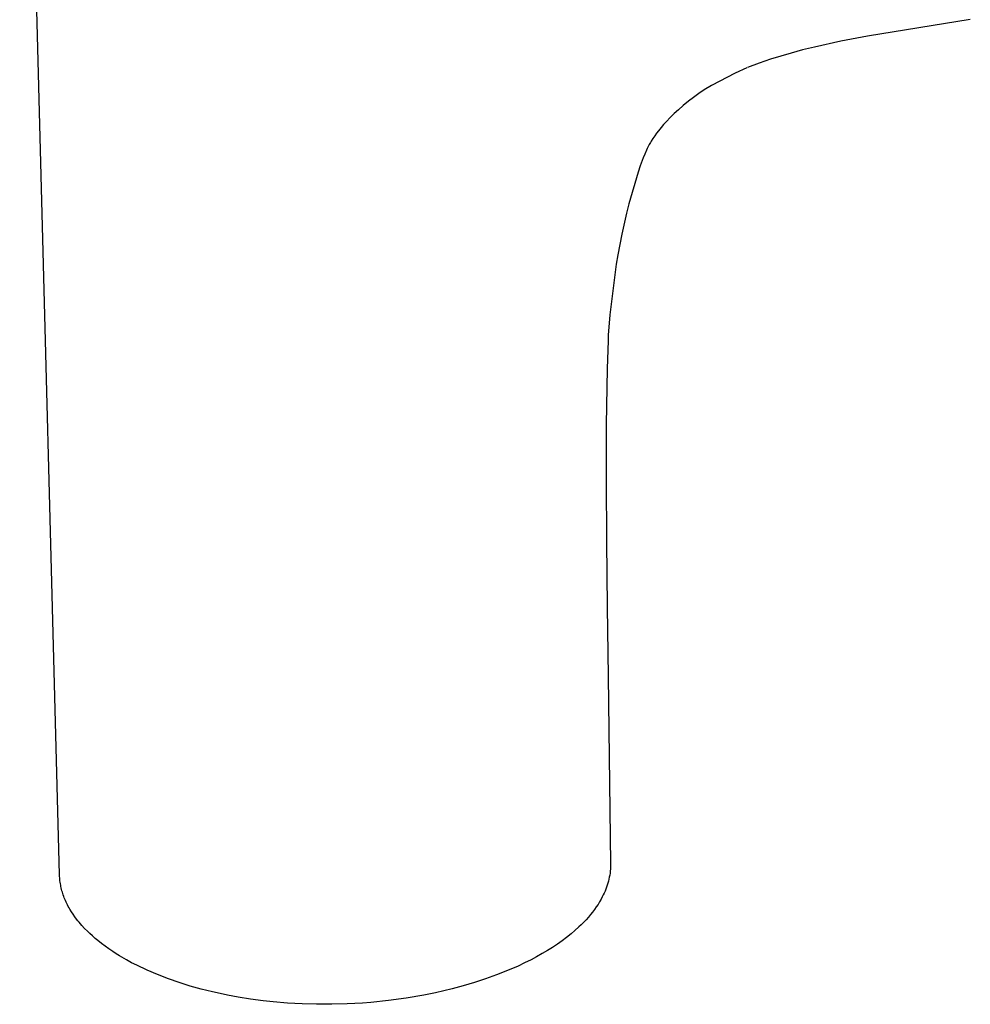
# Model space of a CAD drawing. Units: millimetres. Extents: x -354 to 137, y -366 to 296.
# Drawn here: x -352 to -246, y -366 to -257 of the extents above; entities that cross this region are included whole.
import ezdxf

# ---------------------------------------------------------------- set-up
doc = ezdxf.new("R2010")
doc.units = ezdxf.units.MM
doc.header["$MEASUREMENT"] = 0
doc.layers.add('Default', color=7, linetype='Continuous', true_color=0x000000)

msp = doc.modelspace()

# ---------------------------------------------------------------- linework, layer by layer
at = {"layer": 'Default', "color": 7, "true_color": 0xffffff}
for p, q in [((-347.12, -351.58), (-351.55, -182.53)), ((-246.08, -256.67), (-257.48, -258.51)), ((-257.48, -258.51), (-260.44, -259.07)), ((-263.38, -259.72), (-264.68, -260.03)), ((-260.44, -259.07), (-263.38, -259.72)), ((-268.24, -261.06), (-269.52, -261.5)), ((-267.11, -260.71), (-268.24, -261.06)), ((-265.97, -260.38), (-267.11, -260.71)), ((-264.68, -260.03), (-265.97, -260.38)), ((-270.87, -262.02), (-272.16, -262.59)), ((-269.52, -261.5), (-270.78, -261.99)), ((-272.16, -262.59), (-274.8, -263.98)), ((-274.8, -263.98), (-275.59, -264.47)), ((-276.78, -265.29), (-277.36, -265.73)), ((-276.19, -264.87), (-276.78, -265.29)), ((-275.59, -264.47), (-276.19, -264.87)), ((-277.92, -266.19), (-278.47, -266.66)), ((-277.36, -265.73), (-277.92, -266.19)), ((-279.37, -267.52), (-279.8, -267.97)), ((-278.92, -267.08), (-279.37, -267.52)), ((-278.47, -266.66), (-278.92, -267.08)), ((-280.39, -268.65), (-280.67, -268.99)), ((-280.1, -268.31), (-280.39, -268.65)), ((-279.8, -267.97), (-280.1, -268.31)), ((-281.29, -269.85), (-281.48, -270.15)), ((-281.09, -269.56), (-281.29, -269.85)), ((-280.88, -269.27), (-281.09, -269.56)), ((-280.67, -268.99), (-280.88, -269.27)), ((-281.92, -270.95), (-282.02, -271.17)), ((-281.81, -270.73), (-281.92, -270.95)), ((-281.7, -270.52), (-281.81, -270.73)), ((-281.57, -270.31), (-281.7, -270.52)), ((-281.48, -270.15), (-281.57, -270.31)), ((-282.37, -271.99), (-282.7, -272.89)), ((-282.2, -271.58), (-282.37, -271.99)), ((-282.02, -271.17), (-282.2, -271.58)), ((-282.7, -272.89), (-282.94, -273.59)), ((-282.94, -273.59), (-283.96, -277.11)), ((-283.96, -277.11), (-284.22, -278.16)), ((-284.22, -278.16), (-284.74, -280.46)), ((-284.74, -280.46), (-285.19, -282.77)), ((-285.19, -282.77), (-285.37, -283.81)), ((-285.37, -283.81), (-286.09, -289.44)), ((-286.09, -289.44), (-286.24, -291.67)), ((-286.24, -291.67), (-286.27, -292.29)), ((-286.27, -292.29), (-286.38, -295.42)), ((-286.38, -295.42), (-286.47, -301.59)), ((-286.47, -301.59), (-286.49, -307.76)), ((-286.49, -307.76), (-286.45, -314.57)), ((-286.45, -314.57), (-286.37, -321.87)), ((-286.37, -321.87), (-286.27, -329.53)), ((-286.27, -329.53), (-285.99, -350.33)), ((-285.99, -350.53), (-286, -350.73)), ((-285.99, -350.33), (-285.99, -350.53)), ((-347.12, -351.74), (-347.12, -351.58)), ((-347.11, -351.91), (-347.12, -351.74)), ((-286.09, -351.59), (-286.13, -351.81)), ((-286.05, -351.36), (-286.09, -351.59)), ((-286.03, -351.13), (-286.05, -351.36)), ((-286.01, -350.93), (-286.03, -351.13)), ((-286, -350.73), (-286.01, -350.93)), ((-347.09, -352.07), (-347.11, -351.91)), ((-347.08, -352.23), (-347.09, -352.07)), ((-347.06, -352.39), (-347.08, -352.23)), ((-347.03, -352.55), (-347.06, -352.39)), ((-347, -352.71), (-347.03, -352.55)), ((-346.97, -352.87), (-347, -352.71)), ((-346.94, -353.02), (-346.97, -352.87)), ((-286.36, -352.7), (-286.43, -352.92)), ((-286.29, -352.47), (-286.36, -352.7)), ((-286.23, -352.25), (-286.29, -352.47)), ((-286.17, -352.03), (-286.23, -352.25)), ((-286.13, -351.81), (-286.17, -352.03)), ((-346.9, -353.18), (-346.94, -353.02)), ((-346.86, -353.33), (-346.9, -353.18)), ((-346.81, -353.49), (-346.86, -353.33)), ((-346.77, -353.64), (-346.81, -353.49)), ((-346.72, -353.79), (-346.77, -353.64)), ((-346.66, -353.95), (-346.72, -353.79)), ((-346.61, -354.1), (-346.66, -353.95)), ((-286.8, -353.8), (-286.91, -354.02)), ((-286.7, -353.58), (-286.8, -353.8)), ((-286.6, -353.36), (-286.7, -353.58)), ((-286.51, -353.14), (-286.6, -353.36)), ((-286.43, -352.92), (-286.51, -353.14)), ((-346.54, -354.26), (-346.61, -354.1)), ((-346.47, -354.42), (-346.54, -354.26)), ((-346.4, -354.59), (-346.47, -354.42)), ((-346.32, -354.75), (-346.4, -354.59)), ((-346.24, -354.91), (-346.32, -354.75)), ((-346.16, -355.06), (-346.24, -354.91)), ((-346.07, -355.22), (-346.16, -355.06)), ((-287.38, -354.84), (-287.57, -355.12)), ((-287.2, -354.55), (-287.38, -354.84)), ((-287.03, -354.25), (-287.2, -354.55)), ((-286.91, -354.02), (-287.03, -354.25)), ((-345.99, -355.37), (-346.07, -355.22)), ((-345.81, -355.66), (-345.99, -355.37)), ((-345.63, -355.94), (-345.81, -355.66)), ((-345.44, -356.21), (-345.63, -355.94)), ((-288.21, -355.98), (-288.45, -356.26)), ((-287.99, -355.7), (-288.21, -355.98)), ((-287.78, -355.41), (-287.99, -355.7)), ((-287.57, -355.12), (-287.78, -355.41)), ((-345.24, -356.48), (-345.44, -356.21)), ((-345.1, -356.66), (-345.24, -356.48)), ((-344.96, -356.83), (-345.1, -356.66)), ((-344.81, -357), (-344.96, -356.83)), ((-344.66, -357.17), (-344.81, -357)), ((-344.36, -357.5), (-344.66, -357.17)), ((-289.24, -357.1), (-289.5, -357.35)), ((-288.99, -356.85), (-289.24, -357.1)), ((-288.96, -356.81), (-288.99, -356.85)), ((-288.7, -356.54), (-288.96, -356.81)), ((-288.45, -356.26), (-288.7, -356.54)), ((-344.04, -357.82), (-344.36, -357.5)), ((-343.76, -358.09), (-344.04, -357.82)), ((-343.48, -358.35), (-343.76, -358.09)), ((-343.19, -358.61), (-343.48, -358.35)), ((-290.38, -358.12), (-290.87, -358.5)), ((-289.94, -357.74), (-290.38, -358.12)), ((-289.5, -357.35), (-289.94, -357.74)), ((-342.89, -358.85), (-343.19, -358.61)), ((-342.48, -359.18), (-342.89, -358.85)), ((-342.07, -359.49), (-342.48, -359.18)), ((-291.89, -359.25), (-292.43, -359.61)), ((-291.36, -358.87), (-291.89, -359.25)), ((-290.87, -358.5), (-291.36, -358.87)), ((-341.64, -359.79), (-342.07, -359.49)), ((-341.21, -360.08), (-341.64, -359.79)), ((-340.84, -360.32), (-341.21, -360.08)), ((-340.46, -360.55), (-340.84, -360.32)), ((-293.58, -360.31), (-294.19, -360.65)), ((-293, -359.97), (-293.58, -360.31)), ((-292.43, -359.61), (-293, -359.97)), ((-339.69, -361), (-340.46, -360.55)), ((-339.13, -361.31), (-339.69, -361)), ((-338.56, -361.6), (-339.13, -361.31)), ((-337.41, -362.14), (-338.56, -361.6)), ((-295.53, -361.34), (-296.26, -361.68)), ((-294.81, -360.98), (-295.53, -361.34)), ((-294.19, -360.65), (-294.81, -360.98)), ((-336.24, -362.64), (-337.41, -362.14)), ((-335.05, -363.1), (-336.24, -362.64)), ((-298.64, -362.67), (-299.86, -363.12)), ((-297.44, -362.19), (-298.64, -362.67)), ((-296.26, -361.68), (-297.44, -362.19)), ((-333.84, -363.52), (-335.05, -363.1)), ((-332.63, -363.91), (-333.84, -363.52)), ((-301.09, -363.52), (-302.33, -363.89)), ((-299.86, -363.12), (-301.09, -363.52)), ((-331.4, -364.25), (-332.63, -363.91)), ((-330.16, -364.55), (-331.4, -364.25)), ((-329.65, -364.67), (-330.16, -364.55)), ((-328.49, -364.91), (-329.65, -364.67)), ((-327.32, -365.13), (-328.49, -364.91)), ((-305.4, -364.65), (-306.71, -364.92)), ((-303.58, -364.22), (-305.4, -364.65)), ((-302.33, -363.89), (-303.58, -364.22)), ((-325.93, -365.35), (-327.32, -365.13)), ((-324.53, -365.53), (-325.93, -365.35)), ((-323.43, -365.65), (-324.53, -365.53)), ((-321.82, -365.79), (-323.43, -365.65)), ((-320.21, -365.88), (-321.82, -365.79)), ((-318.6, -365.93), (-320.21, -365.88)), ((-316.9, -365.93), (-318.6, -365.93)), ((-315.2, -365.88), (-316.9, -365.93)), ((-313.5, -365.79), (-315.2, -365.88)), ((-312.58, -365.72), (-313.5, -365.79)), ((-310.62, -365.52), (-312.58, -365.72)), ((-308.66, -365.25), (-310.62, -365.52)), ((-306.71, -364.92), (-308.66, -365.25))]:
    msp.add_line(p, q, dxfattribs=at)

doc.saveas('drawing.dxf')
